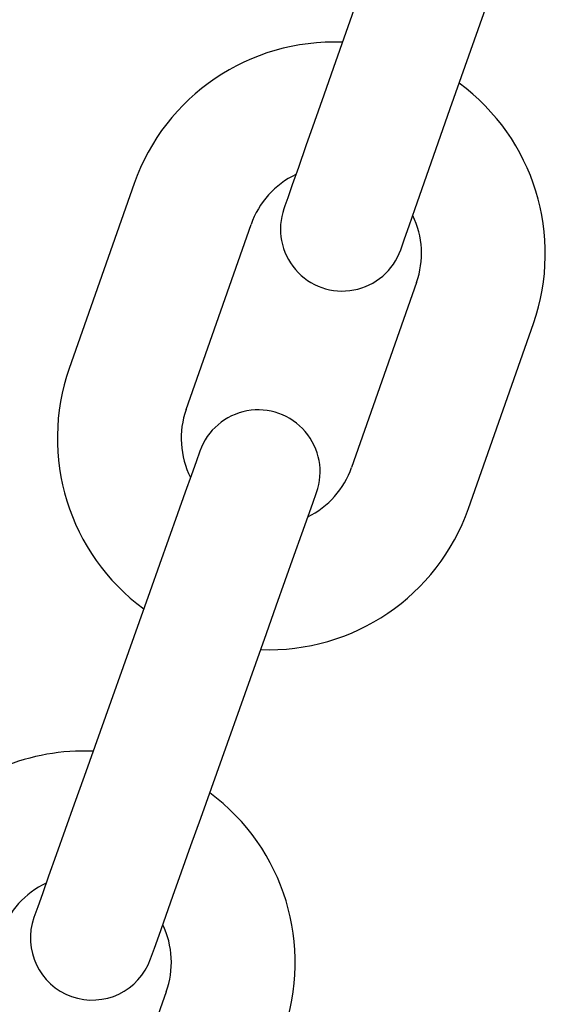
# Model space of a CAD drawing. Extents: x -7512 to 6172, y -1197 to 2325.
# Drawn here: x 1171 to 1196, y -81 to -33 of the extents above; entities that cross this region are included whole.
import ezdxf

# ---------------------------------------------------------------- set-up
doc = ezdxf.new("R2010")
doc.units = 0

msp = doc.modelspace()

# ---------------------------------------------------------------- linework, layer by layer
at = {"color": 7, "linetype": 'Continuous'}
for p, q in [((1189.204, -26.15), (1186.057, -35.114)), ((1191.719, -37.101), (1194.865, -28.137)), ((1176.402, -40.733), (1173.256, -49.697)), ((1178.917, -51.684), (1182.063, -42.72)), ((1190.083, -45.535), (1186.937, -54.499)), ((1192.599, -56.486), (1195.745, -47.522)), ((1177.154, -60.537), (1173.972, -69.489)), ((1179.625, -71.498), (1182.807, -62.547)), ((1177.956, -79.926), (1174.774, -88.877))]:
    msp.add_line(p, q, dxfattribs=at)
for points in [[(1186.057, -35.114), (1185.589, -36.448), (1185.139, -37.732), (1184.724, -38.914), (1184.36, -39.951), (1184.061, -40.802), (1183.839, -41.434), (1183.703, -41.823), (1183.657, -41.955)], [(1189.318, -43.942), (1189.364, -43.81), (1189.501, -43.421), (1189.723, -42.789), (1190.021, -41.938), (1191.25, -38.436), (1191.719, -37.101)], [(1179.582, -53.706), (1179.397, -54.226), (1179.173, -54.857), (1178.871, -55.707), (1178.503, -56.742), (1177.627, -59.205), (1177.154, -60.537)], [(1182.807, -62.547), (1183.281, -61.214), (1184.156, -58.752), (1184.524, -57.717), (1184.826, -56.867), (1185.051, -56.236), (1185.236, -55.716)], [(1173.972, -69.489), (1173.498, -70.821), (1172.622, -73.284), (1172.254, -74.319), (1171.952, -75.168), (1171.728, -75.8), (1171.59, -76.188), (1171.543, -76.32)], [(1177.197, -78.329), (1177.243, -78.198), (1177.381, -77.809), (1177.606, -77.178), (1178.276, -75.294), (1178.696, -74.112), (1179.151, -72.831), (1179.625, -71.498)]]:
    msp.add_lwpolyline(points, dxfattribs=at)
for centre, radius, start, end in [((1186.073, -44.128), 10.25, 87.6786, 160.66), ((1186.073, -44.128), 10.25, 340.66, 53.6414), ((1186.073, -44.128), 4.25, 115.5609, 160.66), ((1186.487, -42.948), 3, 160.66, 340.66), ((1186.073, -44.128), 4.25, 340.66, 25.7591), ((1182.927, -53.092), 10.25, 160.66, 233.7273), ((1182.927, -53.092), 4.25, 160.66, 206.5496), ((1182.409, -54.711), 3, 340.43, 160.43), ((1182.927, -53.092), 4.25, 296.3698, 340.66), ((1182.927, -53.092), 10.25, 267.7651, 340.66), ((1173.951, -78.502), 10.25, 87.4486, 112.6715), ((1173.951, -78.502), 10.25, 340.43, 53.4114), ((1173.951, -78.502), 4.25, 115.3309, 160.43), ((1174.37, -77.325), 3, 160.43, 340.43), ((1173.951, -78.502), 4.25, 340.43, 25.5291)]:
    msp.add_arc(centre, radius, start, end, dxfattribs=at)

doc.saveas('drawing.dxf')
